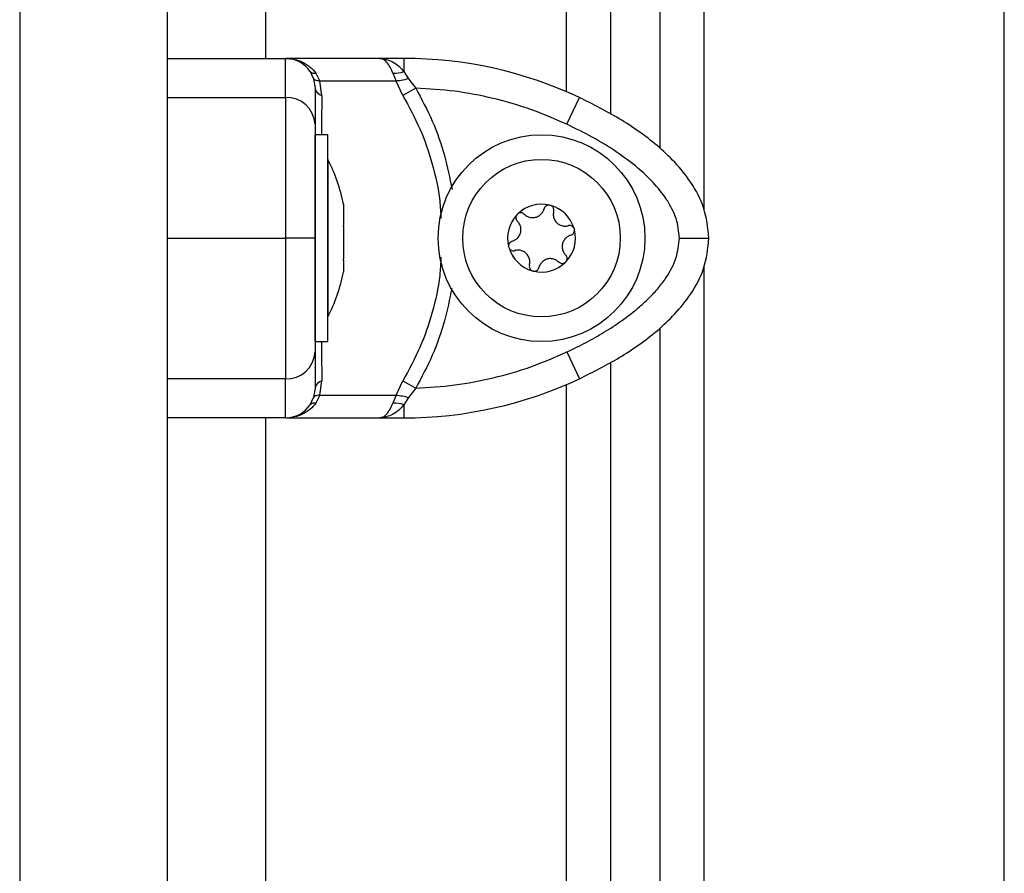
# Model space of a CAD drawing. Units: millimetres. Extents: x 94.9 to 116, y 1463.1 to 1479.1.
# Drawn here: x 114.9 to 115, y 1474.6 to 1474.7 of the extents above; entities that cross this region are included whole.
import ezdxf

# ---------------------------------------------------------------- set-up
doc = ezdxf.new("R2010")
doc.units = ezdxf.units.MM

# ---------------------------------------------------------------- blocks, each defined once
blk = doc.blocks.new('G422-B')
at = {"color": 7, "linetype": 'Continuous', "lineweight": 25}
for p, q in [((47.29937361314685, 6.071493078560993), (47.29937361314685, 8.157493078560323)), ((47.19937361314648, 6.332555097257968), (47.19937361314648, 6.063872020432713)), ((47.2143736131459, 6.063872020432713), (47.2143736131459, 6.323581622007)), ((47.26887361314609, 6.306472175324702), (47.26887361314609, 6.232138841546943)), ((47.26437361314517, 6.30016718097187), (47.26437361314517, 6.238450627347733)), ((47.25937361314597, 6.296708733039226), (47.25937361314597, 6.241909175772266)), ((47.25487361314688, 6.294429574019263), (47.25487361314688, 6.244188245996442)), ((47.22437361314612, 6.247558909838803), (47.22437361314612, 6.291058910176902)), ((47.2143736131459, 6.247558909838803), (47.22637361314653, 6.247558909838803)), ((47.23594706780957, 6.247558909842441), (47.22637361314289, 6.247558909842441)), ((47.23838803222522, 6.247558909838803), (47.23594706781684, 6.247558909846079)), ((47.23838803222522, 6.247558909838803), (47.23838803221613, 6.246217796301893)), ((47.22887323226521, 6.24621779629098), (47.22922607881289, 6.245485225866391)), ((47.22943847896229, 6.246068783674959), (47.22984711574306, 6.245256074776366)), ((47.2372868661844, 6.246068783685873), (47.23759599260145, 6.245256074776366)), ((47.2383880322234, 6.246217796298255), (47.23886913543381, 6.245485225866391)), ((47.22922607881289, 6.245485225866391), (47.22937361314532, 6.244540037528454)), ((47.23006496101541, 6.243781842829152), (47.22984711574306, 6.245256074776366)), ((47.23759599260145, 6.245256074776366), (47.22984711574306, 6.245256074776366)), ((47.23829250962287, 6.243781842829152), (47.23759599260145, 6.245256074776366)), ((47.23886913543381, 6.245485225866391), (47.23960116175501, 6.244540037528454)), ((47.23960116175501, 6.244540037528454), (47.23829250962287, 6.243781842829152)), ((47.2143736131459, 6.243581622008891), (47.22637361314653, 6.243581622008891)), ((47.25495394815177, 6.240865713996131), (47.25622824940026, 6.243581622008891)), ((47.23067361314522, 6.239809282101591), (47.22937361314532, 6.239809282101591)), ((47.22937361314532, 6.218809282100951), (47.22937361314532, 6.239809282101591)), ((47.23067361314522, 6.218809282100951), (47.23067361314522, 6.239809282101591)), ((47.23068361314679, 6.237309282099263), (47.23067361314522, 6.237309282099263)), ((47.23068361314679, 6.237309282099263), (47.23068361314679, 6.221309282099641)), ((47.23224667688944, 6.232755451662628), (47.23224667688944, 6.232722828658838)), ((47.23224667688944, 6.232701940977963), (47.23224667688944, 6.23060637451937)), ((47.23224667688944, 6.230481719579361), (47.23224667688944, 6.227192827961803)), ((47.2143736131459, 6.229308910008799), (47.22637361314653, 6.229308910008799)), ((47.23224667688944, 6.227089060699031), (47.23224667688944, 6.225863112536276)), ((47.26887361314609, 6.226472175322955), (47.26887361314609, 6.071493078560993)), ((47.23067361314522, 6.221309282099641), (47.23068361314679, 6.221309282099641)), ((47.26437361314517, 6.220167180970124), (47.26437361314517, 6.071493078560993)), ((47.22937361314532, 6.218809282100951), (47.23067361314522, 6.218809282100951)), ((47.25495394815177, 6.217752106017828), (47.25622824940026, 6.215036198008706)), ((47.25937361314597, 6.21670873303748), (47.25937361314597, 6.071493078560993)), ((47.22637361314653, 6.215036198008706), (47.2143736131459, 6.215036198008706)), ((47.22937361314532, 6.214077782485505), (47.22922607881835, 6.213132594165758)), ((47.22984711574852, 6.213361745259421), (47.23006496101359, 6.214835977181169)), ((47.23759599267239, 6.213361745259421), (47.23829250968108, 6.214835977181169)), ((47.23829250968108, 6.214835977181169), (47.23960116181322, 6.214077782485505)), ((47.23960116181322, 6.214077782485505), (47.23886913550839, 6.213132594165758)), ((47.25487361314688, 6.214429574017517), (47.25487361314688, 6.071493078560993)), ((47.22887323220518, 6.21240002363203), (47.22922607881835, 6.213132594165758)), ((47.22984711574852, 6.213361745259421), (47.22943847889135, 6.212549036240775)), ((47.22984711574852, 6.213361745259421), (47.23759599267239, 6.213361745259421)), ((47.23759599267239, 6.213361745259421), (47.23728686620986, 6.212549036244413)), ((47.23886913550839, 6.213132594165758), (47.2383880322234, 6.212400023635668)), ((47.2383880322234, 6.212400023635668), (47.2383880322325, 6.211058910175156)), ((47.22637361314107, 6.211058910175156), (47.2143736131459, 6.211058910175156)), ((47.22437361314612, 6.071493078560993), (47.22437361314612, 6.211058910175156)), ((47.22637361314653, 6.211058910175156), (47.23594706788597, 6.211058910175156)), ((47.23594706789688, 6.211058910164242), (47.23838803222522, 6.211058910175156))]:
    blk.add_line(p, q, dxfattribs=at)
for radius in [0.01050000000000051, 0.00799999999999713]:
    blk.add_circle((47.25237361314637, 6.229309282101271), radius, dxfattribs=at)
for centre, radius, start, end in [((47.22637361314653, 6.244558909838192), 0.003000000000000067, 33.57046736522889, 90), ((47.23838803193055, 6.205558909841161), 0.04199999999998684, 64.86407860597151, 89.99999959800697), ((47.22928195404372, 6.246621616740699), 0.000574564570605731, 224.6543909542378, 285.8085331060349), ((47.23748325822842, 6.248760672944004), 0.00269904383056794, 265.8272672443333, 289.5859283828809), ((47.23031558170648, 6.244704662021208), 0.0009562457795252038, 189.9132606971576, 254.805998048769), ((47.2265089334526, 6.240716238785639), 0.002868576753067768, 2.986909483315057, 92.70383593245509), ((47.21479150788243, 6.229309282101271), 0.01779210526316003, 11.16826198872089, 26.72043688202391), ((47.25237361314637, 6.229309282101271), 0.00344616956238745, 76.50253112158823, 134.2824393942647), ((47.25237361314637, 6.229309282101271), 0.003445522822501691, 76.59231537300062, 134.1926551373465), ((47.25311759216699, 6.232163926600437), 0.0005000000000033377, 83.06573596204859, 83.68892685723317), ((47.25237361314637, 6.229309282101271), 0.003446169562391465, 16.50253110635737, 74.28243937706411), ((47.25311759216699, 6.232163926600437), 0.0005000000000023438, 67.09604375411338, 67.71923460586709), ((47.25237361314637, 6.229309282101271), 0.003445522822500688, 16.59231534797027, 74.19265512593888), ((47.25237361314637, 6.229309282101271), 0.003446169562391949, 136.5025311358453, 194.2824393949571), ((47.25237361314637, 6.229309282101271), 0.003445522822497914, 136.5923153634781, 194.1926551473402), ((47.25027340800104, 6.23138090908043), 0.0004999999999990976, 143.0657358530985, 143.6889264094736), ((47.25027340800104, 6.23138090908043), 0.000500000000000473, 127.0960436124692, 127.7192345103641), ((47.25237361314637, 6.229309282101271), 0.003446169562393532, 316.5025310711152, 14.28243933640682), ((47.25237361314637, 6.229309282101271), 0.003445522822503057, 316.5923153635486, 14.19265508870732), ((47.25521779731232, 6.23009229961764), 0.0005000000000031541, 23.06573605952121, 23.68892686383106), ((47.25521779731232, 6.23009229961764), 0.0005000000000049621, 7.096043662140671, 7.719234498920588), ((47.24952942898042, 6.228526264581264), 0.0004999999999999243, 187.0960436620397, 187.7192344990299), ((47.25237361314637, 6.229309282101271), 0.003446169562393021, 196.5025311063574, 254.2824393478633), ((47.24952942898042, 6.228526264581264), 0.0005000000000003408, 203.0657355948098, 203.6889268643446), ((47.25237361314637, 6.229309282101271), 0.003445522822497323, 196.5923154058869, 254.1926551259228), ((47.25237361314637, 6.229309282101271), 0.003446169562392109, 256.5025311214837, 314.2824393303364), ((47.25237361314637, 6.229309282101271), 0.003445522822504371, 256.5923153436175, 314.1926550733732), ((47.25447381828987, 6.227237655118474), 0.0005000000000026675, 307.0960437777162, 307.7192346749341), ((47.25447381828987, 6.227237655118474), 0.0005000000000020292, 323.0657358527731, 323.6889269919923), ((47.21479150788243, 6.229309282101271), 0.01779210526316003, 333.2795631048907, 348.8317379986464), ((47.25162963412574, 6.226454637602105), 0.0004999999999981015, 247.0960437539153, 247.7192344120973), ((47.25162963412574, 6.226454637602105), 0.0004999999999993218, 263.0657359619871, 263.6889266499325), ((47.2265089334526, 6.21790158122832), 0.002868576753071401, 267.2961640675483, 357.0130905166849), ((47.23838803193055, 6.253058910176437), 0.042, 270.0000004119188, 295.1359213940306), ((47.23031558170103, 6.213913157992751), 0.0009562457741587405, 105.194001798565, 170.0867392464162), ((47.22637361314653, 6.214058910175767), 0.003000000000001543, 270, 326.4295307077589), ((47.22928195397096, 6.211996203185949), 0.00057456456265542, 74.19146652221715, 135.3456086666274), ((47.2374832582648, 6.209857147109973), 0.002699043709579611, 70.414071552601, 94.1727330951902)]:
    blk.add_arc(centre, radius, start, end, dxfattribs=at)
for points, knots in [([(47.22637361314653, 6.243581622008891), (47.22637361314653, 6.244255835251638), (47.22637361314653, 6.245608277960232), (47.22637361314653, 6.246779348103987), (47.22637361314653, 6.247447416771424), (47.22637361314653, 6.247521819131466), (47.22637361314653, 6.247558909838803)], [0, 0, 0, 0, 0.279257602082725, 0.5601787131530099, 0.7807424041187087, 1, 1, 1, 1]), ([(47.22637361315198, 6.247558909842441), (47.22667223591113, 6.24754037864051), (47.22726658606759, 6.247503495901869), (47.22812541665396, 6.247197295960463), (47.22888516701848, 6.246732114413421), (47.22926236015362, 6.246279921392956), (47.22943847895683, 6.246068783682235)], [0, 0, 0, 0, 0.2542754194453046, 0.506085458831633, 0.7693817040655204, 1, 1, 1, 1]), ([(47.23728686618076, 6.246068783689511), (47.23718954324456, 6.246280060945823), (47.23698108753003, 6.246732595085009), (47.23664699967255, 6.247197357147629), (47.23629723864385, 6.247503441394032), (47.23606433193552, 6.24754033474102), (47.23594706781684, 6.247558909842441)], [0, 0, 0, 0, 0.2307805119929869, 0.4943081078102268, 0.7453937039366233, 1, 1, 1, 1]), ([(47.23594706781684, 6.247558909846079), (47.23638612480342, 6.247493873786256), (47.23705169409939, 6.247395285211782), (47.23786068527468, 6.246816747602965), (47.23821971616987, 6.246408966689446), (47.23838803222522, 6.246217796301893)], [0, 0, 0, 0, 0.507299682833632, 0.7690188366290456, 1, 1, 1, 1]), ([(47.23627884542682, 6.247536920741654), (47.23625277080489, 6.247535537240141), (47.23620062839316, 6.247532770597276), (47.23614883921825, 6.247533908535219), (47.23612294802503, 6.247534477427793)], [0, 0, 0, 0, 0.5000655310050472, 1, 1, 1, 1]), ([(47.22984711574306, 6.245256074776366), (47.22966953353377, 6.245270979564625), (47.22935242244446, 6.245297595254046), (47.22926468381072, 6.245427894288982), (47.22922607881289, 6.245485225866391)], [0, 0, 0, 0, 0.5599999999999234, 1, 1, 1, 1]), ([(47.23886913543381, 6.245485225866391), (47.23860539197656, 6.245414072235976), (47.23813442151575, 6.245287012184521), (47.23776051254779, 6.245265527875121), (47.23759599260145, 6.245256074776366)], [0, 0, 0, 0, 0.5600000000007582, 1, 1, 1, 1]), ([(47.22937361314532, 6.244540037528454), (47.22937361314532, 6.244460666216868), (47.22937361314532, 6.24430184460954), (47.22937361314532, 6.24354403957051), (47.22937361314532, 6.242449941276677), (47.22937361314532, 6.241393829709809), (47.22937361314532, 6.240865713996131)], [0, 0, 0, 0, 0.2498763432030334, 0.5000013218552122, 0.7499722890160232, 1, 1, 1, 1]), ([(47.25495394815177, 6.240865713996131), (47.25373889837854, 6.241393619809346), (47.25130758981529, 6.242449956723535), (47.24747960020093, 6.243543667536246), (47.24357042737963, 6.244301440215454), (47.24092435039554, 6.24446049907357), (47.23960116175501, 6.244540037528454)], [0, 0, 0, 0, 0.2498763428689812, 0.5000013211817405, 0.749972288681145, 1, 1, 1, 1]), ([(47.23960116175501, 6.244540037528454), (47.24018564270252, 6.243439807203062), (47.24135128965124, 6.241245586624531), (47.24258728475277, 6.237781757575535), (47.2430548008763, 6.235411225002567), (47.24328261238977, 6.234256110597302)], [0, 0, 0, 0, 0.3402144500239889, 0.6784993367228522, 1, 1, 1, 1]), ([(47.22637361314653, 6.243581622008891), (47.22637361314653, 6.242899535063147), (47.22637361314653, 6.24151201518845), (47.22637361314653, 6.239247418422851), (47.22637361314653, 6.237007421673583), (47.22637361314653, 6.234938623157463), (47.22637361314653, 6.232368092477659), (47.22637361314653, 6.230360396365827), (47.22637361314653, 6.229308910008799)], [0, 0, 0, 0, 0.2240198382013795, 0.4557072685408687, 0.5767420828457055, 0.7056140380293898, 0.845821874361663, 1, 1, 1, 1]), ([(47.23006496101541, 6.243781842829152), (47.23004672858431, 6.242683163523283), (47.23002548843603, 6.24140324024785), (47.23001326447982, 6.240006997525883), (47.23001153350221, 6.239809282101591)], [0, 0, 0, 0, 0.858394659665148, 1, 1, 1, 1]), ([(47.23829250962287, 6.243781842829152), (47.23890134281853, 6.242668397756747), (47.24011659806117, 6.240445917155116), (47.24133037225172, 6.236831438599724), (47.2420352760985, 6.233761988321307), (47.24212525343162, 6.231891809634648), (47.24215399366792, 6.231294443899346)], [0, 0, 0, 0, 0.2879578321104004, 0.5747752729935797, 0.864176250479043, 1, 1, 1, 1]), ([(47.26937361314619, 6.229308910008799), (47.26926121621752, 6.230360396365827), (47.26904660679818, 6.232368092477659), (47.26763993231022, 6.234938623157463), (47.2659789982247, 6.237007421673583), (47.26358253492096, 6.239247418422851), (47.26035993213033, 6.24151201518845), (47.25758994130253, 6.242899535063147), (47.25622824940026, 6.243581622008891)], [0, 0, 0, 0, 0.1541781256382549, 0.2943859619705545, 0.4232579171541903, 0.5442927314589217, 0.7759801617982325, 1, 1, 1, 1]), ([(47.22937361314532, 6.240865713996131), (47.22937361314532, 6.240547527351113), (47.22937361314532, 6.239928839654853), (47.22937361314532, 6.238864946462231), (47.22937361314532, 6.237717944698774), (47.22937361314532, 6.236543289337819), (47.22937361314532, 6.235425272417446), (47.22937361314532, 6.234383610469481), (47.22937361314532, 6.233060164612938), (47.22937361314532, 6.231400417599902), (47.22937361314532, 6.229979789043968), (47.22937361314532, 6.229308910008799)], [0, 0, 0, 0, 0.1285897376267653, 0.2500321417668857, 0.3799439084714117, 0.5000461442916668, 0.5897753775640033, 0.6728526458953741, 0.7500069187137501, 0.8819430199821333, 1, 1, 1, 1]), ([(47.26637361314558, 6.229308910008799), (47.26630611068892, 6.229980172992613), (47.26620215987375, 6.231013888488919), (47.26562620372376, 6.232321650542248), (47.26488944207474, 6.233582897238479), (47.26374194835832, 6.234988150728272), (47.26203513273529, 6.236587028742465), (47.25996075339233, 6.238123355756501), (47.25753728431689, 6.239598460436641), (47.25581834499669, 6.240441684792417), (47.25495394815177, 6.240865713996131)], [0, 0, 0, 0, 0.1180332667520344, 0.181766043946675, 0.2502529904424263, 0.375590734530249, 0.5000673857046832, 0.6622670735019865, 0.8301654560149124, 1, 1, 1, 1]), ([(47.23224667688944, 6.232701940977963), (47.23224617494659, 6.232711680127354), (47.2322456591394, 6.232721688298001), (47.23224665024852, 6.232722798809222), (47.23224667688944, 6.232722828658838)], [0, 0, 0, 0, 0.9731194381105283, 1, 1, 1, 1]), ([(47.25062453121816, 6.231736876055324), (47.2507305395741, 6.231651071116461), (47.25094266828844, 6.231479370580304), (47.25134699177968, 6.231374345366307), (47.25175566492387, 6.231401309184834), (47.25212882750045, 6.23156097099792), (47.25242650500356, 6.231829494430089), (47.25257698289013, 6.232094499063637), (47.25262382334974, 6.232255822207039), (47.25263375411694, 6.232290024737553)], [0, 0, 0, 0, 0.1625348495042935, 0.3252414263230007, 0.485648544264515, 0.6420740805116552, 0.7978840575280818, 0.957148880202863, 1, 1, 1, 1]), ([(47.25317255536927, 6.232660896464326), (47.25312005674666, 6.232661873618158), (47.25301149667782, 6.232663894246175), (47.25285612631549, 6.232600567090516), (47.25272727427571, 6.232491121768648), (47.25265965840142, 6.232377532486966), (47.25263878624016, 6.232307023848366), (47.25263375411694, 6.232290024737553)], [0, 0, 0, 0, 0.218840135263212, 0.4525318605391457, 0.6874194862062932, 0.9246391462611782, 1, 1, 1, 1]), ([(47.25317795742037, 6.23266026925859), (47.25322074247585, 6.232652187626913), (47.25326477489059, 6.232643870377901), (47.25330599718134, 6.232627071021229), (47.25330716493615, 6.232626595126307)], [0, 0, 0, 0, 0.9716717574551662, 1, 1, 1, 1]), ([(47.25360143021705, 6.232037828459683), (47.25361028991235, 6.23209396975591), (47.25362802351471, 6.232206342417443), (47.2535813454763, 6.232374370639549), (47.25348545448312, 6.232516590374248), (47.25338373567526, 6.232592481075075), (47.2533223633766, 6.232619950572657), (47.25331218594535, 6.23262450586782)], [0, 0, 0, 0, 0.239431249418769, 0.4792466455983649, 0.717430604312467, 0.9531412281358255, 0.9999999999999999, 0.9999999999999999, 0.9999999999999999, 0.9999999999999999]), ([(47.25360143021705, 6.232037828459683), (47.25358012513814, 6.231903120070742), (47.25353749246849, 6.231633560956938), (47.25364869969987, 6.231230893939314), (47.25387638762029, 6.230890454520081), (47.25420124008658, 6.230647117146249), (47.25458262695272, 6.230523582576383), (47.25488736664763, 6.230525767215399), (47.25505049682422, 6.23056586375907), (47.25508508247756, 6.23057436472965)], [0, 0, 0, 0, 0.1625348395172511, 0.3252414164673868, 0.485648534635184, 0.6420740710491706, 0.7978840479259421, 0.9571488703290896, 1, 1, 1, 1]), ([(47.24939671414747, 6.229008329696912), (47.24952403687373, 6.229057237745396), (47.24977880726353, 6.229155101838218), (47.25007192313048, 6.229452758583024), (47.25025289896828, 6.229820165829837), (47.25030119914506, 6.230223165722522), (47.25021748044153, 6.23061522181098), (47.25006321683966, 6.23087802917445), (47.24994693297437, 6.230999247897957), (47.24992228478393, 6.231024942109174)], [0, 0, 0, 0, 0.1625469192399543, 0.3252533368003858, 0.4856601812110403, 0.6420855174052319, 0.7978956628280326, 0.9571608127355126, 1, 1, 1, 1]), ([(47.24987050107509, 6.231676993545365), (47.24984340552171, 6.231632016980543), (47.24978737557492, 6.231539011517556), (47.24976453331899, 6.231372793259029), (47.24979488972556, 6.231206481457152), (47.24985945299547, 6.231091129749361), (47.24991007918313, 6.231037799610307), (47.24992228478393, 6.231024942109174)], [0, 0, 0, 0, 0.2188401352460738, 0.4525318605155453, 0.6874194861888597, 0.9246391462401543, 1, 1, 1, 1]), ([(47.24987374527543, 6.231681358254095), (47.24990217521397, 6.231714409618975), (47.2499313971987, 6.231748381781758), (47.24996655865859, 6.231775678322551), (47.24996751168899, 6.231776418178301)], [0, 0, 0, 0, 0.97289556802333, 1, 1, 1, 1]), ([(47.25062453121816, 6.231736876055324), (47.25058038886734, 6.231772587721311), (47.25049198959302, 6.231844103745347), (47.25032320477319, 6.231887737062893), (47.25015208864559, 6.231875858832895), (47.25003543507435, 6.231825731937819), (47.24998091053956, 6.231786289510014), (47.24997183154507, 6.231779721870511)], [0, 0, 0, 0, 0.2391956963007495, 0.4790122336256573, 0.7171978718328172, 0.9529100270342182, 1, 1, 1, 1]), ([(47.23224667688944, 6.230481719579361), (47.23224617497387, 6.230523338820889), (47.23224565842636, 6.23056617143749), (47.23224664883335, 6.230605267009482), (47.23224667688944, 6.23060637451937)], [0, 0, 0, 0, 0.9716717574933593, 0.9999999999999999, 0.9999999999999999, 0.9999999999999999, 0.9999999999999999]), ([(47.25567566744055, 6.230293185020232), (47.25564953377059, 6.230340221685141), (47.25559615218688, 6.230436300487158), (47.25546175876323, 6.230538947667187), (47.25530210520289, 6.230594611016672), (47.25517124637397, 6.230595276166527), (47.25510104592311, 6.230578238958801), (47.25508508247756, 6.23057436472965)], [0, 0, 0, 0, 0.224179328658892, 0.4579168649376483, 0.6928668732111493, 0.9301585246318149, 0.9999999999999999, 0.9999999999999999, 0.9999999999999999, 0.9999999999999999]), ([(47.25535051214526, 6.22961023450563), (47.25540357115485, 6.229630637072946), (47.25550976469301, 6.229671471249562), (47.25563194195845, 6.229795924943859), (47.25570715307028, 6.22995008321533), (47.25572200747799, 6.230076110124459), (47.25571511043042, 6.230142984575027), (47.25571396754665, 6.230154066094942)], [0, 0, 0, 0, 0.2394743381537605, 0.479289525682949, 0.7174731773414343, 0.9531835212919403, 1, 1, 1, 1]), ([(47.25567782529131, 6.230288193105766), (47.2556922363349, 6.230247036684263), (47.25570704545887, 6.230204743394383), (47.25571310354851, 6.23016064445193), (47.25571326639353, 6.230159459045639)], [0, 0, 0, 0, 0.9731194381040859, 1, 1, 1, 1]), ([(47.22637361314653, 6.229308910008799), (47.22637361314653, 6.228260012532077), (47.22637361314653, 6.226251944025821), (47.22637361314653, 6.223679876172641), (47.22637361314653, 6.22160922309496), (47.22637361314653, 6.219370093890861), (47.22637361314653, 6.2171060443755), (47.22637361314653, 6.215718566544924), (47.22637361314653, 6.215036198008706)], [0, 0, 0, 0, 0.1538005882619284, 0.2944445239429474, 0.423419560263214, 0.5443153380888337, 0.7758920042057991, 1, 1, 1, 1]), ([(47.22937361314532, 6.229308910008799), (47.22932072523897, 6.229308910008799), (47.22921066245933, 6.229308910008799), (47.2283991667048, 6.229308910008799), (47.22738995487477, 6.229308910008799), (47.22670348096133, 6.229308910008799), (47.22637361314653, 6.229308910008799)], [0, 0, 0, 0, 0.2702613318132393, 0.5624293896424034, 0.7897364218596774, 1, 1, 1, 1]), ([(47.22937361314532, 6.229308910008799), (47.22937361314532, 6.228637515355617), (47.22937361314532, 6.227603588456363), (47.22937361314532, 6.226295584815775), (47.22937361314532, 6.225033722540788), (47.22937361314532, 6.223628694580215), (47.22937361314532, 6.222030371325049), (47.22937361314532, 6.220494791446358), (47.22937361314532, 6.219019678136933), (47.22937361314532, 6.218176309815421), (47.22937361314532, 6.217752106017828)], [0, 0, 0, 0, 0.118056375362043, 0.1818031491568536, 0.2503065060347262, 0.3757519842891475, 0.5000901959705486, 0.6622136408885575, 0.830097655116854, 1, 1, 1, 1]), ([(47.24939671414747, 6.229008329696912), (47.24934365513788, 6.228987927125958), (47.24923746159973, 6.22894709295298), (47.24911528433429, 6.228822639255045), (47.24904007322245, 6.228668480987212), (47.24902521881474, 6.228542454078083), (47.24903211586049, 6.228475579623877), (47.24903325874609, 6.228464498103962)], [0, 0, 0, 0, 0.2394743381566595, 0.4792895256839748, 0.717473177339728, 0.9531835212969263, 1, 1, 1, 1]), ([(47.25535051214526, 6.22961023450563), (47.25522318941719, 6.229561326453508), (47.25496841902739, 6.229463462364324), (47.25467530316225, 6.229165805619518), (47.25449432732264, 6.228798398369067), (47.25444602714767, 6.228395398476382), (47.25452974585121, 6.228003342391562), (47.25468400945308, 6.227740535028092), (47.25480029331654, 6.227619316304585), (47.25482494150881, 6.227593622093368)], [0, 0, 0, 0, 0.1625469192405255, 0.3252533368008645, 0.485660181212425, 0.6420855174068482, 0.7978956628286853, 0.9571608127367192, 1, 1, 1, 1]), ([(47.25495394815177, 6.217752106017828), (47.25560986821099, 6.218070424455904), (47.25688523445594, 6.218689360531529), (47.25875871009728, 6.219753410357329), (47.26052495541287, 6.22090024803339), (47.26205291880094, 6.222074450691538), (47.26328085943921, 6.223192138189292), (47.2642457268196, 6.22423362941055), (47.26523608338928, 6.225557057950313), (47.26615288590644, 6.227216966351365), (47.26630281270652, 6.228637898438423), (47.26637361314558, 6.229308910008799)], [0, 0, 0, 0, 0.1286416419135213, 0.2501298835118441, 0.3799767775690302, 0.5000233526380032, 0.5897402606265214, 0.6728074646936997, 0.7499535009447351, 0.8819196947986379, 1, 1, 1, 1]), ([(47.25622824940026, 6.215036198008706), (47.25759047608906, 6.215718566544924), (47.26036032732215, 6.2171060443755), (47.26358195944183, 6.219370093890861), (47.26597784652792, 6.22160922309496), (47.26764080317323, 6.223679876172641), (47.26904758305343, 6.226251944025821), (47.26926174662756, 6.228260012532077), (47.26937361314619, 6.229308910008799)], [0, 0, 0, 0, 0.2241079957938036, 0.4556846619108644, 0.5765804397366555, 0.7055554760570353, 0.8461994117380279, 1, 1, 1, 1]), ([(47.26637361314558, 6.229308910008799), (47.26679872997763, 6.229308910008799), (47.26768342257699, 6.229308910008799), (47.26868968938495, 6.229308910008799), (47.26927537118197, 6.229308910008799), (47.26934172735334, 6.229308910008799), (47.26937361314619, 6.229308910008799)], [0, 0, 0, 0, 0.2702613318129082, 0.5624293896419832, 0.7897364218593755, 1, 1, 1, 1]), ([(47.24906940100143, 6.228330371096776), (47.24905498995602, 6.228371527518279), (47.24904018083387, 6.228413820808159), (47.24903412274423, 6.228457919750612), (47.2490339598992, 6.228459105153265)], [0, 0, 0, 0, 0.9731194381084654, 1, 1, 1, 1]), ([(47.24907155885219, 6.228325379178672), (47.24909769252033, 6.228278342517401), (47.24915107410586, 6.228182263711746), (47.24928546752951, 6.228079616531717), (47.24944512108984, 6.228023953182232), (47.24957597991877, 6.228023288036015), (47.24964618036781, 6.228040325240103), (47.24966214381336, 6.228044199469254)], [0, 0, 0, 0, 0.2241793286557358, 0.4579168649403653, 0.6928668732168596, 0.9301585246323348, 1, 1, 1, 1]), ([(47.25114579607386, 6.226580735739221), (47.2511671011546, 6.226715444128162), (47.25120973382425, 6.226985003245604), (47.25109852659286, 6.227387670263228), (47.25087083867245, 6.227728109682461), (47.25054598620434, 6.227971447052655), (47.25016459934002, 6.228094981622521), (47.24985985964329, 6.228092796987143), (47.24969672946852, 6.228052700443472), (47.24966214381336, 6.228044199469254)], [0, 0, 0, 0, 0.1625348395161732, 0.3252414164670104, 0.4856485346348827, 0.6420740710473978, 0.7978840479258804, 0.9571488703291088, 1, 1, 1, 1]), ([(47.23224667688944, 6.227089060699031), (47.23224617495205, 6.227120993767416), (47.23224565902844, 6.227153816478053), (47.23224665002842, 6.227191798479284), (47.23224667688944, 6.227192827961803)], [0, 0, 0, 0, 0.9728955680205894, 1, 1, 1, 1]), ([(47.24215791829581, 6.227386758505704), (47.24212762756022, 6.226759167696686), (47.24203605213031, 6.224861825146322), (47.24132621575725, 6.221770468069112), (47.24011302861097, 6.218165276884351), (47.23890062151283, 6.215948070282424), (47.23829250968108, 6.214835977181169)], [0, 0, 0, 0, 0.1420075698230888, 0.4293195525380916, 0.7137615471060866, 1, 1, 1, 1]), ([(47.25412269507276, 6.22688168814358), (47.25401668671864, 6.226967493086081), (47.2538045580043, 6.227139193622238), (47.25340023451124, 6.227244218836235), (47.25299156136705, 6.22721725501407), (47.25261839879047, 6.227057593204622), (47.25232072128735, 6.226789069768815), (47.25217024340079, 6.226524065135267), (47.25212340294117, 6.226362741995503), (47.2521134721758, 6.226328539461351)], [0, 0, 0, 0, 0.1625348495042399, 0.3252414263231824, 0.4856485442643634, 0.6420740805117957, 0.7978840575288948, 0.9571488802037535, 1, 1, 1, 1]), ([(47.25487672521765, 6.226941570657177), (47.25490382077103, 6.226986547221999), (47.25495985071782, 6.227079552684986), (47.25498269297375, 6.227245770943513), (47.25495233656536, 6.227412082741752), (47.25488777329726, 6.227527434449543), (47.25483714710779, 6.227580764588597), (47.25482494150881, 6.227593622093368)], [0, 0, 0, 0, 0.2188401352650108, 0.4525318605322758, 0.6874194862061257, 0.9246391462570035, 0.9999999999999999, 0.9999999999999999, 0.9999999999999999, 0.9999999999999999]), ([(47.25114579607386, 6.226580735739221), (47.25113693638038, 6.226524594446632), (47.25111920277802, 6.226412221781461), (47.25116588081644, 6.226244193562993), (47.25126177180962, 6.226101973828294), (47.25136349061565, 6.226026083127467), (47.25142486291613, 6.225998613629885), (47.25143504034738, 6.225994058334722)], [0, 0, 0, 0, 0.2394312494155263, 0.4792466455964239, 0.7174306043080605, 0.9531412281318062, 1, 1, 1, 1]), ([(47.25157467092165, 6.225957667738216), (47.25162716954608, 6.225956690580746), (47.25173572961491, 6.225954669956367), (47.25189109997543, 6.226017997108388), (47.25201995201521, 6.226127442430256), (47.25208756789132, 6.226241031715576), (47.25210844005257, 6.226311540350538), (47.2521134721758, 6.226328539461351)], [0, 0, 0, 0, 0.2188401352625682, 0.4525318605347549, 0.6874194862052594, 0.9246391462590263, 1, 1, 1, 1]), ([(47.25412269507276, 6.22688168814358), (47.25416683742358, 6.226845976477593), (47.25425523669789, 6.226774460457195), (47.25442402151955, 6.226730827136011), (47.25459513764715, 6.226742705369647), (47.25471179121839, 6.226792832261085), (47.25476631575318, 6.22683227468889), (47.25477539474766, 6.226838842328393)], [0, 0, 0, 0, 0.2391956963388456, 0.4790122336644103, 0.717197871876235, 0.9529100270727353, 0.9999999999999999, 0.9999999999999999, 0.9999999999999999, 0.9999999999999999]), ([(47.25487348101731, 6.226937205944809), (47.25484505107695, 6.226904154579929), (47.25481582909222, 6.226870182420784), (47.25478066763414, 6.226842885879991), (47.25477971460375, 6.226842146020603)], [0, 0, 0, 0, 0.9728955680286404, 1, 1, 1, 1]), ([(47.25156926887237, 6.225958294940314), (47.25152648381688, 6.225966376575629), (47.25148245140033, 6.225974693821003), (47.2514412291114, 6.225991493177675), (47.25144006135476, 6.225991969076235)], [0, 0, 0, 0, 0.9716717574597824, 1, 1, 1, 1]), ([(47.24324883013858, 6.22420582454953), (47.24302988041588, 6.223101006223546), (47.24257058489663, 6.220783405179931), (47.2413498879562, 6.217370657078677), (47.24018559349522, 6.215178275120083), (47.23960116181322, 6.214077782485505)], [0, 0, 0, 0, 0.312100895267084, 0.6547007264813078, 0.9999999999999999, 0.9999999999999999, 0.9999999999999999, 0.9999999999999999]), ([(47.23001152464919, 6.218809282100951), (47.23001324333043, 6.218612712563585), (47.23002545492843, 6.217216045340423), (47.23004670323487, 6.215935928233479), (47.23006496101359, 6.214835977181169)], [0, 0, 0, 0, 0.1407418548093445, 1, 1, 1, 1]), ([(47.22937361314532, 6.217752106017828), (47.22937361314532, 6.217224200208252), (47.22937361314532, 6.2161678632977), (47.22937361314532, 6.21507415248499), (47.22937361314532, 6.214316379805782), (47.22937361314532, 6.214157320944027), (47.22937361314532, 6.214077782485505)], [0, 0, 0, 0, 0.2498763426610852, 0.5000013207882423, 0.7499722884796274, 1, 1, 1, 1]), ([(47.23960116181322, 6.214077782485505), (47.24092355760902, 6.214157153800729), (47.24356966502844, 6.214315975408057), (47.24747804565438, 6.215073780436173), (47.25130672695948, 6.216167878726369), (47.25373811577654, 6.21722399030415), (47.25495394815177, 6.217752106017828)], [0, 0, 0, 0, 0.249876339814069, 0.5000013151693601, 0.7499722856773968, 1, 1, 1, 1]), ([(47.22637361314653, 6.211058910175156), (47.22637361314653, 6.211119099657767), (47.22637361314653, 6.211239837167627), (47.22637361314653, 6.212161256545473), (47.22637361314653, 6.213417667069111), (47.22637361314653, 6.214497756841697), (47.22637361314653, 6.215036198008706)], [0, 0, 0, 0, 0.2792576020825763, 0.5601787131528958, 0.7807424041186863, 1, 1, 1, 1]), ([(47.22984711574852, 6.213361745259421), (47.22966953353923, 6.213346840471162), (47.22935242244991, 6.213320224778103), (47.22926468381618, 6.213189925739529), (47.22922607881835, 6.213132594165758)], [0, 0, 0, 0, 0.5599999999995262, 1, 1, 1, 1]), ([(47.23759599267239, 6.213361745259421), (47.23781038203585, 6.213346840471162), (47.23819322018269, 6.213320224778103), (47.23866260582533, 6.213189925739529), (47.23886913550839, 6.213132594165758)], [0, 0, 0, 0, 0.5600000000000073, 1, 1, 1, 1]), ([(47.22943847889135, 6.212549036240775), (47.22926234831927, 6.212337034419138), (47.22888506786901, 6.211882915965647), (47.22812315816397, 6.211431187907978), (47.22752560458164, 6.2111816710015), (47.22720211671756, 6.211149326572299), (47.22717152834073, 6.211146268145344)], [0, 0, 0, 0, 0.2990671432334158, 0.6406167079567205, 0.9660174210609626, 1, 1, 1, 1]), ([(47.23594706789688, 6.211058910175156), (47.23606421470893, 6.21107744331613), (47.23629737336002, 6.21111433003472), (47.23664724567632, 6.211420548700803), (47.23698141790944, 6.211885734165948), (47.23718964708885, 6.212337918207881), (47.23728686620804, 6.212549036240775)], [0, 0, 0, 0, 0.2542728716993567, 0.5060822220869984, 0.7693971028526965, 1, 1, 1, 1]), ([(47.2383880322234, 6.21240002363203), (47.23821984671329, 6.212208987085718), (47.23786111340475, 6.211801513377681), (47.23705219571118, 6.211222718105377), (47.23638647015493, 6.211124040713289), (47.23594706789688, 6.211058910164242)], [0, 0, 0, 0, 0.2308090529011304, 0.4923069484926733, 1, 1, 1, 1]), ([(47.22694774500658, 6.211114380246103), (47.22698353466537, 6.211120605962892), (47.22705930677355, 6.211133786742097), (47.22713356475494, 6.211136061504762), (47.22717274824961, 6.21113726181949)], [0, 0, 0, 0, 0.4723329002580616, 1, 1, 1, 1])]:
    blk.add_open_spline(points, degree=3, knots=knots, dxfattribs=at)

msp = doc.modelspace()

# ---------------------------------------------------------------- block references
msp.add_blockref('G422-B', (67.74415460576974, 1468.455461023898))

doc.saveas('drawing.dxf')
